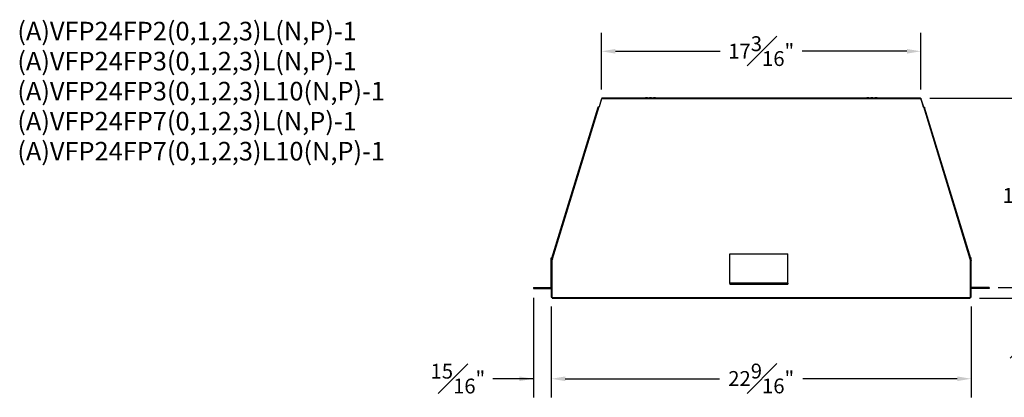
# Model space of a CAD drawing. Extents: x 1.3 to 83.4, y 1.2 to 63.8.
# Drawn here: x 1.3 to 54.2, y 43.4 to 63.8 of the extents above; entities that cross this region are included whole.
import ezdxf

# ---------------------------------------------------------------- set-up
doc = ezdxf.new("R2010")
doc.units = 0
doc.header["$MEASUREMENT"] = 0
doc.header["$PDSIZE"] = -1
doc.layers.get('DEFPOINTS').update_dxf_attribs({"linetype": 'CONTINUOUS'})
for name, color, linetype in [('DIM', 100, 'CONTINUOUS'), ('NOTES', 1, 'CONTINUOUS'), ('SLD-0', 7, 'CONTINUOUS')]:
    doc.layers.add(name, color=color, linetype=linetype)
doc.styles.add('SLDTEXTSTYLE0', font='TXT', dxfattribs={"width": 0.75})
doc.styles.get("Standard").update_dxf_attribs({"font": 'romans_.ttf', "height": 0.8})
doc.dimstyles.new('SLDDIMSTYLE0', dxfattribs={"dimtxt": 1, "dimasz": 1, "dimexe": 0, "dimexo": 0.0625, "dimgap": 0.25, "dimtad": 0, "dimtih": 1, "dimtoh": 1, "dimdec": 3, "dimrnd": 1e-09, "dimzin": 12, "dimtxsty": 'SLDTEXTSTYLE0', "dimsah": 1, "dimcen": 0.09, "dimazin": 3, "dimtfac": 1, "dimtofl": 0, "dimtmove": 0, "dimatfit": 3, "dimtolj": 1, "dimtzin": 12})
doc.dimstyles.new('SLDDIMSTYLE1', dxfattribs={"dimtxt": 1, "dimasz": 1, "dimexe": 0, "dimexo": 0.0625, "dimgap": 0.25, "dimtad": 0, "dimtih": 1, "dimtoh": 1, "dimdec": 3, "dimrnd": 1e-09, "dimzin": 12, "dimtxsty": 'SLDTEXTSTYLE0', "dimsah": 1, "dimcen": 0.09, "dimazin": 3, "dimtfac": 1, "dimtmove": 0, "dimatfit": 3, "dimtolj": 1, "dimtzin": 12})

# ---------------------------------------------------------------- blocks, each defined once
blk = doc.blocks.new('_D_8')
at = {"layer": 'DEFPOINTS', "color": 0}
for p in [(29.872, 48.837), (52.451, 48.837), (29.872, 44.446)]:
    blk.add_point(p, dxfattribs=at)
at = {"layer": 'DIM'}
for p, q in [((29.872, 48.337), (29.872, 43.446)), ((52.451, 48.337), (52.451, 43.446)), ((30.622, 44.446), (38.915, 44.446)), ((51.701, 44.446), (43.408, 44.446))]:
    blk.add_line(p, q, dxfattribs=at)
for points in [[(30.622, 44.571), (30.622, 44.321), (29.872, 44.446)], [(51.701, 44.321), (51.701, 44.571), (52.451, 44.446)]]:
    blk.add_solid(points, dxfattribs=at)
at = {"layer": 'DIM', "insert": (41.161, 45.26), "char_height": 0.8, "attachment_point": 2}
blk.add_mtext('\\A1;22{\\H1.000000x;\\S9#16;}"', dxfattribs=at)
blk = doc.blocks.new('_D_9')
at = {"layer": 'DEFPOINTS', "color": 0}
for p in [(49.747, 62.076), (32.576, 59.511), (49.747, 59.511)]:
    blk.add_point(p, dxfattribs=at)
at = {"layer": 'DIM'}
for p, q in [((32.576, 60.011), (32.576, 63.076)), ((49.747, 60.011), (49.747, 63.076)), ((33.326, 62.076), (38.961, 62.076)), ((48.997, 62.076), (43.361, 62.076))]:
    blk.add_line(p, q, dxfattribs=at)
for points in [[(33.326, 62.201), (33.326, 61.951), (32.576, 62.076)], [(48.997, 61.951), (48.997, 62.201), (49.747, 62.076)]]:
    blk.add_solid(points, dxfattribs=at)
at = {"layer": 'DIM', "insert": (41.161, 62.886), "char_height": 0.8, "attachment_point": 2}
blk.add_mtext('\\A1;17{\\H1.000000x;\\S3#16;}"', dxfattribs=at)
blk = doc.blocks.new('_D_10')
at = {"layer": 'DEFPOINTS', "color": 0}
for p in [(49.735, 59.55), (53.411, 49.356), (55.911, 49.356)]:
    blk.add_point(p, dxfattribs=at)
at = {"layer": 'DIM'}
for p, q in [((50.235, 59.55), (56.911, 59.55)), ((55.911, 58.8), (55.911, 55.365)), ((55.911, 50.106), (55.911, 53.238)), ((53.911, 49.356), (56.911, 49.356))]:
    blk.add_line(p, q, dxfattribs=at)
for points in [[(56.036, 58.8), (55.786, 58.8), (55.911, 59.55)], [(55.786, 50.106), (56.036, 50.106), (55.911, 49.356)]]:
    blk.add_solid(points, dxfattribs=at)
at = {"layer": 'DIM', "insert": (55.911, 55.115), "char_height": 0.8, "attachment_point": 2}
blk.add_mtext('\\A1;10{\\H1.000000x;\\S3#16;}"', dxfattribs=at)
blk = doc.blocks.new('_D_11')
at = {"layer": 'DEFPOINTS', "color": 0}
for p in [(53.411, 49.356), (58.507, 49.356), (52.403, 48.783)]:
    blk.add_point(p, dxfattribs=at)
at = {"layer": 'DIM'}
for p, q in [((58.188, 50.106), (58.188, 50.856)), ((53.911, 49.356), (59.188, 49.356)), ((52.903, 48.783), (59.188, 48.783)), ((58.188, 46.351), (58.188, 48.783)), ((57.438, 46.351), (58.188, 46.351))]:
    blk.add_line(p, q, dxfattribs=at)
for points in [[(58.063, 50.106), (58.313, 50.106), (58.188, 49.356)], [(58.313, 48.033), (58.063, 48.033), (58.188, 48.783)]]:
    blk.add_solid(points, dxfattribs=at)
at = {"layer": 'DIM', "insert": (55.911, 47.16), "char_height": 0.8, "attachment_point": 2}
blk.add_mtext('\\A1;{\\H1.000000x;\\S9#16;}"', dxfattribs=at)
blk = doc.blocks.new('_D_12')
at = {"layer": 'DEFPOINTS', "color": 0}
for p in [(28.911, 49.308), (29.872, 48.837), (28.911, 44.446)]:
    blk.add_point(p, dxfattribs=at)
at = {"layer": 'DIM'}
for p, q in [((28.911, 48.808), (28.911, 43.446)), ((29.872, 48.337), (29.872, 43.446)), ((28.911, 44.446), (26.722, 44.446)), ((28.161, 44.446), (27.411, 44.446)), ((30.622, 44.446), (31.372, 44.446))]:
    blk.add_line(p, q, dxfattribs=at)
for points in [[(28.161, 44.321), (28.161, 44.571), (28.911, 44.446)], [(30.622, 44.571), (30.622, 44.321), (29.872, 44.446)]]:
    blk.add_solid(points, dxfattribs=at)
at = {"layer": 'DIM', "insert": (24.85, 45.255), "char_height": 0.8, "attachment_point": 2}
blk.add_mtext('\\A1;{\\H1.000000x;\\S15#16;}"', dxfattribs=at)

msp = doc.modelspace()

# ---------------------------------------------------------------- linework, layer by layer
at = {"layer": 'SLD-0', "linetype": 'CONTINUOUS'}
for p, q in [((32.55895, 59.46818), (32.44281, 59.08829)), ((32.57581, 59.51078), (32.44738, 59.09072)), ((32.56246, 59.46711), (32.55895, 59.46818)), ((49.7469, 59.51078), (32.57581, 59.51078)), ((49.73474, 59.54978), (32.58797, 59.54978)), ((34.83348, 59.54978), (34.83348, 59.57589)), ((34.83348, 59.57589), (34.95073, 59.57589)), ((34.95073, 59.54978), (34.95073, 59.57589)), ((35.02823, 59.57589), (34.95073, 59.57589)), ((35.02823, 59.57589), (35.16973, 59.57589)), ((35.02823, 59.57589), (35.02823, 59.54978)), ((35.16973, 59.54978), (35.16973, 59.57589)), ((35.24723, 59.57589), (35.16973, 59.57589)), ((35.24723, 59.57589), (35.24723, 59.54978)), ((35.24723, 59.57589), (35.38873, 59.57589)), ((35.38873, 59.54978), (35.38873, 59.57589)), ((35.46623, 59.57589), (35.38873, 59.57589)), ((35.46623, 59.57589), (35.46623, 59.54978)), ((35.46623, 59.57589), (35.58348, 59.57589)), ((35.58348, 59.57589), (35.58348, 59.54978)), ((46.73923, 59.54978), (46.73923, 59.57589)), ((46.73923, 59.57589), (46.85648, 59.57589)), ((46.85648, 59.54978), (46.85648, 59.57589)), ((46.93398, 59.57589), (46.85648, 59.57589)), ((46.93398, 59.57589), (47.07548, 59.57589)), ((46.93398, 59.57589), (46.93398, 59.54978)), ((47.07548, 59.54978), (47.07548, 59.57589)), ((47.15298, 59.57589), (47.07548, 59.57589)), ((47.15298, 59.57589), (47.29448, 59.57589)), ((47.15298, 59.57589), (47.15298, 59.54978)), ((47.29448, 59.54978), (47.29448, 59.57589)), ((47.37198, 59.57589), (47.29448, 59.57589)), ((47.37198, 59.57589), (47.37198, 59.54978)), ((47.37198, 59.57589), (47.48923, 59.57589)), ((47.48923, 59.57589), (47.48923, 59.54978)), ((49.7469, 59.51078), (49.87533, 59.09072)), ((49.76025, 59.46711), (49.76376, 59.46818)), ((49.76376, 59.46818), (49.8799, 59.08829)), ((32.37396, 59.05106), (29.88841, 50.9212)), ((32.42288, 59.07769), (29.91952, 50.88958)), ((32.44738, 59.09072), (32.42288, 59.07769)), ((49.87533, 59.09072), (49.89983, 59.07769)), ((52.40319, 50.88958), (49.89983, 59.07769)), ((52.4343, 50.9212), (49.94875, 59.05106)), ((29.86335, 49.37128), (29.86335, 50.9489)), ((29.86335, 50.9489), (29.89688, 50.9489)), ((29.94447, 50.86463), (29.91086, 50.83102)), ((29.91086, 50.83102), (29.91086, 50.49863)), ((29.91135, 50.83152), (29.91135, 50.89562)), ((29.91952, 50.88958), (29.94447, 50.86463)), ((29.9323, 50.8768), (29.92159, 50.84175)), ((39.47385, 49.59528), (39.47385, 51.1729)), ((39.47385, 51.1729), (42.59885, 51.1729)), ((42.59885, 49.59528), (42.59885, 51.1729)), ((52.40319, 50.88958), (52.37824, 50.86463)), ((52.37824, 50.86463), (52.41185, 50.83102)), ((52.39041, 50.8768), (52.40112, 50.84175)), ((52.41135, 50.83152), (52.41135, 50.89562)), ((52.41185, 50.49863), (52.41185, 50.83102)), ((52.45936, 50.9489), (52.42583, 50.9489)), ((52.45936, 49.37128), (52.45936, 50.9489)), ((29.87186, 50.79124), (29.87186, 50.49863)), ((29.87186, 50.49863), (29.91086, 50.49863)), ((29.87186, 50.49863), (29.87186, 49.99863)), ((29.89586, 49.99863), (29.89586, 50.49863)), ((29.92197, 50.49863), (29.91086, 50.49863)), ((29.91135, 50.49863), (29.91135, 49.99863)), ((29.92197, 49.99863), (29.92197, 50.49863)), ((52.41185, 50.49863), (52.40074, 50.49863)), ((52.40074, 50.49863), (52.40074, 49.99863)), ((52.41135, 50.49863), (52.41135, 49.99863)), ((52.41185, 50.49863), (52.45085, 50.49863)), ((52.42685, 50.49863), (52.42685, 49.99863)), ((52.45085, 50.49863), (52.45085, 50.79124)), ((52.45085, 49.99863), (52.45085, 50.49863)), ((29.91086, 49.99863), (29.87186, 49.99863)), ((29.87186, 49.99863), (29.87186, 49.64978)), ((29.91086, 49.99863), (29.91086, 49.64978)), ((29.91086, 49.99863), (29.92197, 49.99863)), ((52.40074, 49.99863), (52.41185, 49.99863)), ((52.41185, 49.64978), (52.41185, 49.99863)), ((52.45085, 49.99863), (52.41185, 49.99863)), ((52.45085, 49.64978), (52.45085, 49.99863)), ((28.91135, 49.35628), (29.84835, 49.35628)), ((28.91135, 49.35628), (28.91135, 49.30828)), ((28.91135, 49.30828), (29.84835, 49.30828)), ((29.84835, 49.35628), (29.84835, 49.30828)), ((29.86335, 49.37128), (29.87186, 49.37128)), ((29.87186, 49.64978), (29.91086, 49.64978)), ((29.87186, 49.64978), (29.87186, 49.14978)), ((29.89586, 49.14978), (29.89586, 49.64978)), ((29.89586, 49.37128), (29.91135, 49.37128)), ((29.92197, 49.64978), (29.91086, 49.64978)), ((29.91135, 49.64978), (29.91135, 49.14978)), ((29.92197, 49.14978), (29.92197, 49.64978)), ((42.59885, 49.59528), (39.47385, 49.59528)), ((39.47385, 49.58028), (39.47385, 49.59528)), ((39.47385, 49.58028), (39.47385, 49.53228)), ((39.47385, 49.58028), (42.59885, 49.58028)), ((39.47385, 49.53228), (42.59885, 49.53228)), ((42.59885, 49.59528), (42.59885, 49.58028)), ((42.59885, 49.58028), (42.59885, 49.53228)), ((52.41185, 49.64978), (52.40074, 49.64978)), ((52.40074, 49.64978), (52.40074, 49.14978)), ((52.41135, 49.64978), (52.41135, 49.14978)), ((52.42685, 49.37128), (52.41135, 49.37128)), ((52.41185, 49.64978), (52.45085, 49.64978)), ((52.42685, 49.64978), (52.42685, 49.14978)), ((52.45085, 49.14978), (52.45085, 49.64978)), ((52.45936, 49.37128), (52.45085, 49.37128)), ((52.47436, 49.35628), (52.47436, 49.30828)), ((53.41136, 49.35628), (52.47436, 49.35628)), ((53.41136, 49.30828), (52.47436, 49.30828)), ((53.41136, 49.35628), (53.41136, 49.30828)), ((29.91086, 49.14978), (29.87186, 49.14978)), ((29.87186, 49.14978), (29.87186, 48.83728)), ((29.87186, 48.83728), (29.91086, 48.83728)), ((29.91086, 49.14978), (29.91086, 48.83728)), ((29.91086, 49.14978), (29.92197, 49.14978)), ((29.91086, 48.83728), (29.91985, 48.83728)), ((29.91985, 48.82228), (29.91985, 48.83728)), ((29.91985, 48.82228), (52.40286, 48.82228)), ((29.91985, 48.82228), (29.91985, 48.78328)), ((29.91985, 48.78328), (52.40286, 48.78328)), ((52.40074, 49.14978), (52.41185, 49.14978)), ((52.41185, 48.83728), (52.40286, 48.83728)), ((52.40286, 48.82228), (52.40286, 48.83728)), ((52.40286, 48.78328), (52.40286, 48.82228)), ((52.41185, 48.83728), (52.41185, 49.14978)), ((52.45085, 49.14978), (52.41185, 49.14978)), ((52.41185, 48.83728), (52.45085, 48.83728)), ((52.45085, 48.83728), (52.45085, 49.14978))]:
    msp.add_line(p, q, dxfattribs=at)
for centre, radius, start, end in [((32.59625, 59.45678), 0.039, 137.967616, 163), ((49.72646, 59.45678), 0.039, 17, 42.032384), ((29.84835, 49.37128), 0.015, 270, 0), ((29.84835, 49.37128), 0.063, 270, 291.901735), ((29.84835, 49.37128), 0.063, 318.9353, 0), ((52.47435, 49.37128), 0.063, 180, 221.0647), ((52.47435, 49.37128), 0.063, 248.098265, 270), ((52.47435, 49.37128), 0.015, 180, 270), ((29.95035, 48.84728), 0.039, 194.857169, 218.551226), ((52.37235, 48.84728), 0.039, 321.448774, 345.142831)]:
    msp.add_arc(centre, radius, start, end, dxfattribs=at)
for points, knots in [([(32.58797, 59.54978), (32.58695, 59.54919), (32.58493, 59.54802), (32.58189, 59.539), (32.57885, 59.52611), (32.57682, 59.51589), (32.57581, 59.51078)], [0, 0, 0, 0, 0.25003166, 0.50000215, 0.7500049, 1, 1, 1, 1]), ([(34.95073, 59.57589), (34.94868, 59.57572), (34.945, 59.57541), (34.94025, 59.57328), (34.93685, 59.57093), (34.93411, 59.56828), (34.93229, 59.56409), (34.93056, 59.5581), (34.92954, 59.55236), (34.92908, 59.54978)], [0, 0, 0, 0, 0.19385286, 0.34971624, 0.46767005, 0.54799284, 0.66426383, 0.84865125, 1, 1, 1, 1]), ([(35.05028, 59.54978), (35.04993, 59.5519), (35.04906, 59.5572), (35.0476, 59.56235), (35.04602, 59.56602), (35.04472, 59.56815), (35.04245, 59.57037), (35.03902, 59.57291), (35.03413, 59.57533), (35.03035, 59.57569), (35.02823, 59.57589)], [0, 0, 0, 0, 0.12237114, 0.3065303, 0.37703228, 0.43334513, 0.50985391, 0.62973584, 0.79311601, 1, 1, 1, 1]), ([(35.16973, 59.57589), (35.16768, 59.57572), (35.164, 59.57541), (35.15925, 59.57328), (35.15585, 59.57093), (35.15311, 59.56828), (35.15129, 59.56409), (35.14956, 59.5581), (35.14854, 59.55236), (35.14808, 59.54978)], [0, 0, 0, 0, 0.19385279, 0.34971611, 0.46766988, 0.54799263, 0.66426358, 0.84865296, 1, 1, 1, 1]), ([(35.26928, 59.54978), (35.26893, 59.5519), (35.26806, 59.5572), (35.2666, 59.56235), (35.26502, 59.56602), (35.26372, 59.56815), (35.26145, 59.57037), (35.25802, 59.57291), (35.25313, 59.57533), (35.24935, 59.57569), (35.24723, 59.57589)], [0, 0, 0, 0, 0.12237078, 0.30653148, 0.37703325, 0.43334593, 0.50985003, 0.6297316, 0.7931113, 1, 1, 1, 1]), ([(35.38873, 59.57589), (35.38668, 59.57572), (35.383, 59.57541), (35.37825, 59.57328), (35.37485, 59.57093), (35.37211, 59.56828), (35.37029, 59.56409), (35.36856, 59.5581), (35.36754, 59.55236), (35.36708, 59.54978)], [0, 0, 0, 0, 0.19385279, 0.34971611, 0.46766988, 0.54799263, 0.66426358, 0.84865296, 1, 1, 1, 1]), ([(35.48828, 59.54978), (35.48793, 59.5519), (35.48706, 59.5572), (35.4856, 59.56235), (35.48402, 59.56602), (35.48272, 59.56815), (35.48045, 59.57037), (35.47702, 59.57291), (35.47213, 59.57533), (35.46835, 59.57569), (35.46623, 59.57589)], [0, 0, 0, 0, 0.12237084, 0.30653163, 0.37703343, 0.43334614, 0.50985474, 0.62973142, 0.7931112, 1, 1, 1, 1]), ([(46.85648, 59.57589), (46.85443, 59.57572), (46.85075, 59.57541), (46.846, 59.57328), (46.8426, 59.57093), (46.83986, 59.56828), (46.83804, 59.56409), (46.83631, 59.5581), (46.83529, 59.55236), (46.83483, 59.54978)], [0, 0, 0, 0, 0.19385267, 0.34971589, 0.46767456, 0.54799291, 0.66426379, 0.84865305, 1, 1, 1, 1]), ([(46.95603, 59.54978), (46.95568, 59.5519), (46.95481, 59.5572), (46.95335, 59.56235), (46.95177, 59.56602), (46.95047, 59.56815), (46.9482, 59.57037), (46.94477, 59.57291), (46.93988, 59.57533), (46.9361, 59.57569), (46.93398, 59.57589)], [0, 0, 0, 0, 0.12237084, 0.30653163, 0.37703343, 0.43334614, 0.50985474, 0.62973142, 0.7931112, 1, 1, 1, 1]), ([(47.07548, 59.57589), (47.07343, 59.57572), (47.06975, 59.57541), (47.065, 59.57328), (47.0616, 59.57093), (47.05885, 59.56828), (47.05704, 59.56409), (47.05531, 59.5581), (47.05429, 59.55236), (47.05383, 59.54978)], [0, 0, 0, 0, 0.1938575, 0.34971491, 0.46767319, 0.54799562, 0.66426326, 0.84865191, 1, 1, 1, 1]), ([(47.17503, 59.54978), (47.17468, 59.5519), (47.17381, 59.5572), (47.17235, 59.56235), (47.17077, 59.56602), (47.16947, 59.56815), (47.1672, 59.57037), (47.16376, 59.57291), (47.15888, 59.57533), (47.1551, 59.57569), (47.15298, 59.57589)], [0, 0, 0, 0, 0.12237112, 0.30653026, 0.37703223, 0.43334507, 0.50985385, 0.62973575, 0.79311073, 1, 1, 1, 1]), ([(47.29448, 59.57589), (47.29243, 59.57572), (47.28875, 59.57541), (47.284, 59.57328), (47.2806, 59.57093), (47.27786, 59.56828), (47.27604, 59.56409), (47.27431, 59.5581), (47.27329, 59.55236), (47.27283, 59.54978)], [0, 0, 0, 0, 0.19385302, 0.34971653, 0.46767043, 0.54799328, 0.66426152, 0.84865112, 1, 1, 1, 1]), ([(47.39403, 59.54978), (47.39368, 59.5519), (47.39281, 59.5572), (47.39135, 59.56235), (47.38977, 59.56602), (47.38847, 59.56815), (47.3862, 59.57037), (47.38277, 59.57291), (47.37788, 59.57533), (47.3741, 59.57569), (47.37198, 59.57589)], [0, 0, 0, 0, 0.12237114, 0.3065303, 0.37703228, 0.43334513, 0.50985391, 0.62973584, 0.79311601, 1, 1, 1, 1]), ([(49.73474, 59.54978), (49.73576, 59.54919), (49.73778, 59.54802), (49.74082, 59.539), (49.74386, 59.52611), (49.74589, 59.51589), (49.7469, 59.51078)], [0, 0, 0, 0, 0.25003166, 0.50000215, 0.7500049, 1, 1, 1, 1]), ([(32.42288, 59.07769), (32.41702, 59.07602), (32.40531, 59.07266), (32.39008, 59.06693), (32.37854, 59.06005), (32.37549, 59.05406), (32.37396, 59.05106)], [0, 0, 0, 0, 0.2499974, 0.49999877, 0.74997643, 1, 1, 1, 1]), ([(49.89983, 59.07769), (49.90569, 59.07602), (49.9174, 59.07266), (49.93263, 59.06693), (49.94416, 59.06005), (49.94722, 59.05406), (49.94875, 59.05106)], [0, 0, 0, 0, 0.2499974, 0.49999877, 0.74997643, 1, 1, 1, 1]), ([(29.91086, 50.83102), (29.90574, 50.8277), (29.89552, 50.82107), (29.88263, 50.81113), (29.87361, 50.80119), (29.87244, 50.79456), (29.87186, 50.79124)], [0, 0, 0, 0, 0.2499963, 0.50000394, 0.74997721, 1, 1, 1, 1]), ([(29.88841, 50.9212), (29.88845, 50.91934), (29.88854, 50.91563), (29.89563, 50.90794), (29.90641, 50.89911), (29.91515, 50.89275), (29.91952, 50.88958)], [0, 0, 0, 0, 0.25003134, 0.50001199, 0.75000114, 1, 1, 1, 1]), ([(52.4343, 50.9212), (52.43426, 50.91934), (52.43417, 50.91563), (52.42708, 50.90794), (52.4163, 50.89911), (52.40756, 50.89275), (52.40319, 50.88958)], [0, 0, 0, 0, 0.25003134, 0.50001199, 0.75000114, 1, 1, 1, 1]), ([(52.41185, 50.83102), (52.41697, 50.8277), (52.42719, 50.82107), (52.44008, 50.81113), (52.4491, 50.80119), (52.45027, 50.79456), (52.45085, 50.79124)], [0, 0, 0, 0, 0.2499963, 0.50000394, 0.74997721, 1, 1, 1, 1])]:
    msp.add_open_spline(points, degree=3, knots=knots, dxfattribs=at)

# ---------------------------------------------------------------- texts
at = {"layer": 'NOTES', "char_height": 1, "attachment_point": 1}
for s, insert in [('{(A)VFP24FP2(0,1,2,3)L(N,P)-1}', (1.16343, 63.66356)), ('{(A)VFP24FP3(0,1,2,3)L(N,P)-1}', (1.16343, 62.04724)), ('{(A)VFP24FP3(0,1,2,3)L10(N,P)-1}', (1.16343, 60.43092)), ('{(A)VFP24FP7(0,1,2,3)L(N,P)-1}', (1.16343, 58.8146)), ('{(A)VFP24FP7(0,1,2,3)L10(N,P)-1}', (1.16343, 57.19828))]:
    msp.add_mtext(s, dxfattribs=dict(at, insert=insert))

# ---------------------------------------------------------------- dimensions: what is measured, and where the dimension line sits
at = {"layer": 'DIM'}
for base, p1, p2, dimstyle, override, picture, middle in [((49.7469, 62.07599), (32.57581, 59.51078), (49.7469, 59.51078), 'SLDDIMSTYLE0', {"dimasz": 0.75, "dimexe": 1, "dimexo": 0.5, "dimdec": 4, "dimrnd": 0, "dimpost": '"', "dimtxsty": 'STANDARD', "dimclrd": 256, "dimclre": 256, "dimclrt": 256, "dimazin": 0, "dimtdec": 3, "dimfrac": 1}, '_D_9', (41.16135, 62.07599)), ((28.91135, 44.44632), (29.87185, 48.83728), (28.91135, 49.30828), 'SLDDIMSTYLE1', {"dimasz": 0.75, "dimexe": 1, "dimexo": 0.5, "dimdec": 4, "dimrnd": 0, "dimpost": '"', "dimtxsty": 'STANDARD', "dimclrd": 256, "dimclre": 256, "dimclrt": 256, "dimazin": 0, "dimtdec": 3, "dimtofl": 0, "dimatfit": 3, "dimfrac": 1}, '_D_12', (24.85044, 44.44632)), ((29.87185, 44.44632), (52.45085, 48.83728), (29.87185, 48.83728), 'SLDDIMSTYLE0', {"dimasz": 0.75, "dimexe": 1, "dimexo": 0.5, "dimdec": 4, "dimrnd": 0, "dimpost": '"', "dimtxsty": 'STANDARD', "dimclrd": 256, "dimclre": 256, "dimclrt": 256, "dimazin": 0, "dimtdec": 3, "dimfrac": 1}, '_D_8', (41.16135, 44.44632))]:
    dim = msp.add_linear_dim(base=base, p1=p1, p2=p2, dimstyle=dimstyle, override=override, dxfattribs=at)
    dim.commit()
    dim.dimension.update_dxf_attribs({"geometry": picture, "text_midpoint": middle, "dimtype": 160})
for base, p1, dimstyle, override, picture, middle in [((55.91135, 49.35628), (49.73474, 59.54978), 'SLDDIMSTYLE0', {"dimasz": 0.75, "dimexe": 1, "dimexo": 0.5, "dimdec": 4, "dimrnd": 0, "dimpost": '"', "dimtxsty": 'STANDARD', "dimclrd": 256, "dimclre": 256, "dimclrt": 256, "dimazin": 0, "dimtdec": 3, "dimfrac": 1}, '_D_10', (55.91135, 54.30134)), ((58.18823, 49.35628), (52.40285, 48.78328), 'SLDDIMSTYLE1', {"dimasz": 0.75, "dimexe": 1, "dimexo": 0.5, "dimdec": 4, "dimrnd": 0, "dimpost": '"', "dimtxsty": 'STANDARD', "dimclrd": 256, "dimclre": 256, "dimclrt": 256, "dimazin": 0, "dimtdec": 3, "dimtofl": 0, "dimatfit": 3, "dimfrac": 1}, '_D_11', (55.91135, 46.35083))]:
    dim = msp.add_linear_dim(base=base, p1=p1, p2=(53.41135, 49.35628), angle=90, dimstyle=dimstyle, override=override, dxfattribs=at)
    dim.commit()
    dim.dimension.update_dxf_attribs({"geometry": picture, "text_midpoint": middle, "dimtype": 160})

doc.saveas('drawing.dxf')
